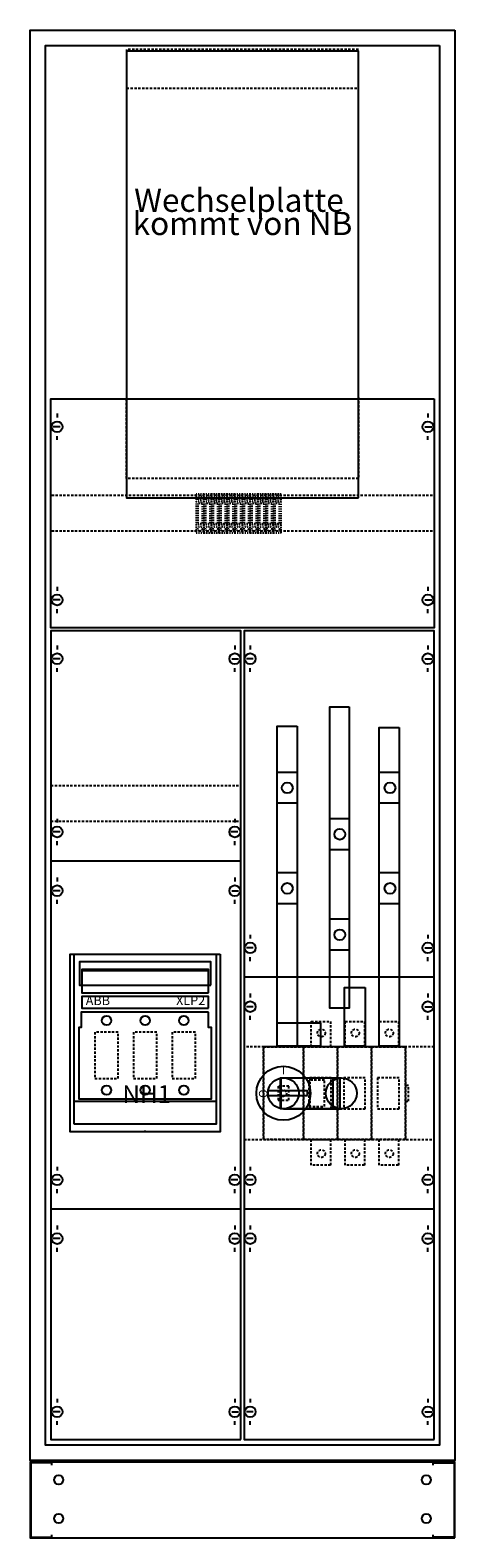
# Model space of a CAD drawing. Extents: x -2 to 52, y -12 to 182.
import ezdxf
from ezdxf.enums import TextEntityAlignment as Align

# ---------------------------------------------------------------- set-up
doc = ezdxf.new("R2010")
doc.units = 0
for name, pattern in [('L000000000000000000', [0]), ('L000000020000FFFFFF', [0]), ('L00F10002001E000000', [0.3, 0.15, -0.15]), ('L014100020032000000', [0.5, 0.3, -0.2])]:
    doc.linetypes.add(name, pattern=pattern)
doc.layers.get('0').update_dxf_attribs({"linetype": 'CONTINUOUS'})
for name, color, linetype in [('1', 7, 'CONTINUOUS'), ('2', 7, 'CONTINUOUS'), ('58', 7, 'CONTINUOUS')]:
    doc.layers.add(name, color=color, linetype=linetype)

# ---------------------------------------------------------------- blocks, each defined once
blk = doc.blocks.new('tg212sb')
at = {"color": 7, "linetype": 'CONTINUOUS'}
for points in [[(52.5, 182.5), (52.5, -2.5), (-2.5, -2.5), (-2.5, 182.5)], [(50.5, 180.5), (50.5, -0.5), (-0.5, -0.5), (-0.5, 180.5)]]:
    blk.add_lwpolyline(points, close=True, dxfattribs=at)
blk = doc.blocks.new('tzg210')
at = {"color": 7, "linetype": 'CONTINUOUS'}
blk.add_lwpolyline([(52.5, -12.5), (52.5, -2.7), (-2.5, -2.7), (-2.5, -12.5)], close=True, dxfattribs=at)
for points in [[(0.3, -3.1), (0.3, -2.8), (-2.4, -2.8), (-2.4, -12.4), (0.3, -12.4), (0.3, -12.1)], [(49.7, -3.1), (49.7, -2.8), (52.4, -2.8), (52.4, -12.4), (49.7, -12.4), (49.7, -12.1)]]:
    blk.add_lwpolyline(points, dxfattribs=at)
for centre in [(1.2, -5), (48.8, -5), (1.2, -10), (48.8, -10)]:
    blk.add_circle(centre, 0.6, dxfattribs=at)
blk = doc.blocks.new('ks453')
at = {"layer": '1', "color": 7, "linetype": 'L014100020032000000'}
for p, q in [((10, 19.5), (10, 30)), ((40, 30), (40, 19.5)), ((40, 19.5), (10, 19.5))]:
    blk.add_line(p, q, dxfattribs=at)
at = {"layer": '1', "color": 7, "linetype": 'CONTINUOUS'}
for p, q in [((1, 27.9), (1, 27.4)), ((49, 27.9), (49, 27.4)), ((1.4, 26.2), (0.5, 26.2)), ((48.6, 26.2), (49.5, 26.2)), ((1, 24.5), (1, 25)), ((49, 24.5), (49, 25)), ((1, 5.5), (1, 5)), ((49, 5.5), (49, 5)), ((1.4, 3.8), (0.5, 3.8)), ((1, 2.1), (1, 2.6)), ((48.6, 3.8), (49.5, 3.8)), ((49, 2.1), (49, 2.6))]:
    blk.add_line(p, q, dxfattribs=at)
at = {"layer": '1', "color": 7, "linetype": 'L014100020032000000'}
blk.add_lwpolyline([(40, 70), (40, 75), (10, 75), (10, 70)], close=True, dxfattribs=at)
at = {"layer": '1', "color": 7, "linetype": 'CONTINUOUS'}
for points in [[(40, 17), (40, 74.8), (10, 74.8), (10, 17)], [(49.8, 29.8), (49.8, 0.2), (0.2, 0.2), (0.2, 29.8)]]:
    blk.add_lwpolyline(points, close=True, dxfattribs=at)
at = {"layer": '1', "color": 7, "linetype": 'L014100020032000000'}
for points in [[(49.6, 17.3), (0.2, 17.3)], [(49.6, 12.7), (0.2, 12.7)]]:
    blk.add_lwpolyline(points, dxfattribs=at)
at = {"layer": '1', "color": 7, "linetype": 'CONTINUOUS'}
for centre in [(1, 26.2), (49, 26.2), (1, 3.8), (49, 3.8)]:
    blk.add_circle(centre, 0.7, dxfattribs=at)
at = {"layer": '2', "color": 7, "linetype": 'L00F10002001E000000'}
for p, q in [((20, 16.5), (19, 16.5)), ((21, 16.5), (20, 16.5)), ((22, 16.5), (21, 16.5)), ((23, 16.5), (22, 16.5)), ((24, 16.5), (23, 16.5)), ((25, 16.5), (24, 16.5)), ((26, 16.5), (25, 16.5)), ((27, 16.5), (26, 16.5)), ((28, 16.5), (27, 16.5)), ((29, 16.5), (28, 16.5)), ((30, 16.5), (29, 16.5)), ((20, 13.5), (19, 13.5)), ((21, 13.5), (20, 13.5)), ((22, 13.5), (21, 13.5)), ((23, 13.5), (22, 13.5)), ((24, 13.5), (23, 13.5)), ((25, 13.5), (24, 13.5)), ((26, 13.5), (25, 13.5)), ((27, 13.5), (26, 13.5)), ((28, 13.5), (27, 13.5)), ((29, 13.5), (28, 13.5)), ((30, 13.5), (29, 13.5))]:
    blk.add_line(p, q, dxfattribs=at)
for points in [[(20, 12.5), (20, 17.5), (19, 17.5), (19, 12.5)], [(19.8, 13.7), (19.8, 16.3), (19.2, 16.3), (19.2, 13.7)], [(21, 12.5), (21, 17.5), (20, 17.5), (20, 12.5)], [(20.8, 13.7), (20.8, 16.3), (20.2, 16.3), (20.2, 13.7)], [(22, 12.5), (22, 17.5), (21, 17.5), (21, 12.5)], [(21.8, 13.7), (21.8, 16.3), (21.2, 16.3), (21.2, 13.7)], [(23, 12.5), (23, 17.5), (22, 17.5), (22, 12.5)], [(22.8, 13.7), (22.8, 16.3), (22.2, 16.3), (22.2, 13.7)], [(24, 12.5), (24, 17.5), (23, 17.5), (23, 12.5)], [(23.8, 13.7), (23.8, 16.3), (23.2, 16.3), (23.2, 13.7)], [(25, 12.5), (25, 17.5), (24, 17.5), (24, 12.5)], [(24.8, 13.7), (24.8, 16.3), (24.2, 16.3), (24.2, 13.7)], [(26, 12.5), (26, 17.5), (25, 17.5), (25, 12.5)], [(25.8, 13.7), (25.8, 16.3), (25.2, 16.3), (25.2, 13.7)], [(27, 12.5), (27, 17.5), (26, 17.5), (26, 12.5)], [(26.8, 13.7), (26.8, 16.3), (26.2, 16.3), (26.2, 13.7)], [(28, 12.5), (28, 17.5), (27, 17.5), (27, 12.5)], [(27.8, 13.7), (27.8, 16.3), (27.2, 16.3), (27.2, 13.7)], [(29, 12.5), (29, 17.5), (28, 17.5), (28, 12.5)], [(28.8, 13.7), (28.8, 16.3), (28.2, 16.3), (28.2, 13.7)], [(30, 12.5), (30, 17.5), (29, 17.5), (29, 12.5)], [(29.8, 13.7), (29.8, 16.3), (29.2, 16.3), (29.2, 13.7)]]:
    blk.add_lwpolyline(points, close=True, dxfattribs=at)
for centre in [(19.5, 17), (20.5, 17), (21.5, 17), (22.5, 17), (23.5, 17), (24.5, 17), (25.5, 17), (26.5, 17), (27.5, 17), (28.5, 17), (29.5, 17), (19.5, 13), (20.5, 13), (21.5, 13), (22.5, 13), (23.5, 13), (24.5, 13), (25.5, 13), (26.5, 13), (27.5, 13), (28.5, 13), (29.5, 13)]:
    blk.add_circle(centre, 0.3, dxfattribs=at)
at = {"layer": '1', "color": 7, "linetype": 'CONTINUOUS'}
for s, p in [('Wechselplatte ', (25, 54)), ('kommt von NB', (25, 51))]:
    blk.add_text(s, height=3, dxfattribs=at).set_placement(p, align=Align.CENTER)
blk = doc.blocks.new('ks4240_u')
at = {"layer": '1', "color": 7, "linetype": 'CONTINUOUS'}
for p, q in [((1, 102.9), (1, 102.4)), ((1, 102.9), (1, 102.4)), ((24, 102.9), (24, 102.4)), ((24, 102.9), (24, 102.4)), ((26, 102.9), (26, 102.4)), ((26, 102.9), (26, 102.4)), ((49, 102.9), (49, 102.4)), ((49, 102.9), (49, 102.4)), ((1.4, 101.2), (0.5, 101.2)), ((1.4, 101.2), (0.5, 101.2)), ((1, 99.5), (1, 100)), ((1, 99.5), (1, 100)), ((23.6, 101.2), (24.5, 101.2)), ((23.6, 101.2), (24.5, 101.2)), ((24, 99.5), (24, 100)), ((24, 99.5), (24, 100)), ((26.4, 101.2), (25.5, 101.2)), ((26.4, 101.2), (25.5, 101.2)), ((26, 99.5), (26, 100)), ((26, 99.5), (26, 100)), ((48.6, 101.2), (49.5, 101.2)), ((48.6, 101.2), (49.5, 101.2)), ((49, 99.5), (49, 100)), ((49, 99.5), (49, 100)), ((1, 80.5), (1, 80)), ((24, 80.5), (24, 80)), ((1.4, 78.8), (0.5, 78.8)), ((24.4, 78.8), (23.5, 78.8)), ((1, 77.1), (1, 77.6)), ((24, 77.1), (24, 77.6)), ((24.8, 75), (0.2, 75)), ((1, 72.9), (1, 72.4)), ((1, 72.9), (1, 72.4)), ((24, 72.9), (24, 72.4)), ((24, 72.9), (24, 72.4)), ((1.4, 71.2), (0.5, 71.2)), ((1.4, 71.2), (0.5, 71.2)), ((23.6, 71.2), (24.5, 71.2)), ((23.6, 71.2), (24.5, 71.2)), ((1, 69.5), (1, 70)), ((1, 69.5), (1, 70)), ((24, 69.5), (24, 70)), ((24, 69.5), (24, 70)), ((26, 65.5), (26, 65)), ((26, 65.5), (26, 65)), ((49, 65.5), (49, 65)), ((49, 65.5), (49, 65)), ((26.4, 63.8), (25.5, 63.8)), ((26.4, 63.8), (25.5, 63.8)), ((26, 62.1), (26, 62.6)), ((26, 62.1), (26, 62.6)), ((48.6, 63.8), (49.5, 63.8)), ((48.6, 63.8), (49.5, 63.8)), ((49, 62.1), (49, 62.6)), ((49, 62.1), (49, 62.6)), ((49.8, 60), (25.2, 60)), ((26, 57.9), (26, 57.4)), ((26, 57.9), (26, 57.4)), ((49, 57.9), (49, 57.4)), ((49, 57.9), (49, 57.4)), ((26.4, 56.2), (25.5, 56.2)), ((26.4, 56.2), (25.5, 56.2)), ((26, 54.5), (26, 55)), ((26, 54.5), (26, 55)), ((48.6, 56.2), (49.5, 56.2)), ((48.6, 56.2), (49.5, 56.2)), ((49, 54.5), (49, 55)), ((49, 54.5), (49, 55)), ((1, 35.5), (1, 35)), ((24, 35.5), (24, 35)), ((26, 35.5), (26, 35)), ((49, 35.5), (49, 35)), ((1.4, 33.8), (0.5, 33.8)), ((24.4, 33.8), (23.5, 33.8)), ((26.4, 33.8), (25.5, 33.8)), ((49.4, 33.8), (48.5, 33.8)), ((1, 32.1), (1, 32.6)), ((24, 32.1), (24, 32.6)), ((26, 32.1), (26, 32.6)), ((49, 32.1), (49, 32.6)), ((24.8, 30), (0.2, 30)), ((49.8, 30), (25.2, 30)), ((1, 27.9), (1, 27.4)), ((24, 27.9), (24, 27.4)), ((26, 27.9), (26, 27.4)), ((49, 27.9), (49, 27.4)), ((1.4, 26.2), (0.5, 26.2)), ((23.6, 26.2), (24.5, 26.2)), ((26.4, 26.2), (25.5, 26.2)), ((48.6, 26.2), (49.5, 26.2)), ((1, 24.5), (1, 25)), ((24, 24.5), (24, 25)), ((26, 24.5), (26, 25)), ((49, 24.5), (49, 25)), ((1, 5.5), (1, 5)), ((24, 5.5), (24, 5)), ((26, 5.5), (26, 5)), ((49, 5.5), (49, 5)), ((1.4, 3.8), (0.5, 3.8)), ((1, 2.1), (1, 2.6)), ((23.6, 3.8), (24.5, 3.8)), ((24, 2.1), (24, 2.6)), ((26.4, 3.8), (25.5, 3.8)), ((26, 2.1), (26, 2.6)), ((48.6, 3.8), (49.5, 3.8)), ((49, 2.1), (49, 2.6))]:
    blk.add_line(p, q, dxfattribs=at)
at = {"layer": '1', "color": 7, "linetype": 'L000000000000000000'}
blk.add_line((12.4, 40), (12.4, 40.2), dxfattribs=at)
at = {"layer": '1', "color": 7, "linetype": 'CONTINUOUS'}
for points in [[(24.8, 0.2), (24.8, 104.8), (0.2, 104.8), (0.2, 0.2)], [(49.8, 0.2), (49.8, 104.8), (25.2, 104.8), (25.2, 0.2)], [(22.1, 63), (22.1, 40), (2.7, 40), (2.7, 63)]]:
    blk.add_lwpolyline(points, close=True, dxfattribs=at)
at = {"layer": '1', "color": 7, "linetype": 'L014100020032000000'}
for points in [[(0.2, 84.8), (24.8, 84.8)], [(0.2, 80.2), (24.8, 80.2)]]:
    blk.add_lwpolyline(points, dxfattribs=at)
blk.add_lwpolyline([(49.8, 39), (49.8, 51), (25.2, 51), (25.2, 39)], close=True, dxfattribs=at)
at = {"layer": '1', "color": 7, "linetype": 'CONTINUOUS'}
for centre in [(1, 101.2), (1, 101.2), (24, 101.2), (24, 101.2), (26, 101.2), (26, 101.2), (49, 101.2), (49, 101.2), (1, 78.8), (24, 78.8), (1, 71.2), (1, 71.2), (24, 71.2), (24, 71.2), (26, 63.8), (26, 63.8), (49, 63.8), (49, 63.8), (26, 56.2), (26, 56.2), (49, 56.2), (49, 56.2), (1, 33.8), (24, 33.8), (26, 33.8), (49, 33.8), (1, 26.2), (24, 26.2), (26, 26.2), (49, 26.2), (1, 3.8), (24, 3.8), (26, 3.8), (49, 3.8)]:
    blk.add_circle(centre, 0.7, dxfattribs=at)
at = {"layer": '2', "color": 7, "linetype": 'CONTINUOUS'}
for points in [[(3.2, 41), (3.2, 63), (21.6, 63), (21.6, 41)], [(3.2, 41), (3.2, 63), (21.6, 63), (21.6, 41)], [(20.9, 59), (20.9, 62), (3.9, 62), (3.9, 59)], [(20.6, 58), (20.6, 61), (4.2, 61), (4.2, 58)], [(20.6, 56), (20.6, 57.5), (4.2, 57.5), (4.2, 56)], [(20.6, 55.5), (4.1, 55.5), (4.1, 53.5), (3.8, 53.5), (3.8, 44.3), (21, 44.3), (21, 53.5), (20.6, 53.5)], [(33.4, 44.7), (33.4, 45.3), (28.3, 45.3), (28.3, 44.7)]]:
    blk.add_lwpolyline(points, close=True, dxfattribs=at)
for points in [[(4.2, 60.9), (20.6, 60.9)], [(30.3, 47), (37.8, 47)], [(3.2, 44), (21.6, 44)], [(30.3, 43), (37.9, 43)]]:
    blk.add_lwpolyline(points, dxfattribs=at)
at = {"layer": '2', "color": 7, "linetype": 'L014100020032000000'}
for points in [[(8.9, 46.9), (8.9, 52.9), (5.9, 52.9), (5.9, 46.9)], [(13.9, 46.9), (13.9, 52.9), (10.9, 52.9), (10.9, 46.9)], [(18.9, 46.9), (18.9, 52.9), (15.9, 52.9), (15.9, 46.9)], [(36.4, 54.3), (36.4, 51), (33.9, 51), (33.9, 54.3)], [(40.8, 54.3), (40.8, 51), (38.3, 51), (38.3, 54.3)], [(45.2, 54.3), (45.2, 51), (42.7, 51), (42.7, 54.3)], [(46.1, 39), (46.1, 51), (27.7, 51), (27.7, 39)], [(27.7, 39), (27.7, 51), (32.9, 51), (32.9, 39)], [(32.9, 39), (32.9, 51), (37.3, 51), (37.3, 39)], [(37.3, 39), (37.3, 51), (41.7, 51), (41.7, 39)], [(41.7, 39), (41.7, 51), (46.1, 51), (46.1, 39)], [(36.5, 43), (36.5, 47), (33.7, 47), (33.7, 43)], [(40.9, 43), (40.9, 47), (38.1, 47), (38.1, 43)], [(45.3, 43), (45.3, 47), (42.5, 47), (42.5, 43)], [(31, 44.1), (31, 45.9), (29.6, 45.9), (29.6, 44.1)], [(35.6, 43.3), (35.6, 46.7), (33.6, 46.7), (33.6, 43.3)], [(46.5, 44), (46.5, 46), (46.1, 46), (46.1, 44)], [(36.4, 39), (36.4, 35.7), (33.9, 35.7), (33.9, 39)], [(40.8, 39), (40.8, 35.7), (38.3, 35.7), (38.3, 39)], [(45.2, 39), (45.2, 35.7), (42.7, 35.7), (42.7, 39)]]:
    blk.add_lwpolyline(points, close=True, dxfattribs=at)
at = {"layer": '2', "color": 255, "linetype": 'L000000020000FFFFFF'}
for points in [[(37.6, 47), (37.6, 43), (29.9, 43), (29.9, 47)], [(36.7, 47), (36.7, 43), (30, 43), (30, 47)]]:
    blk.add_lwpolyline(points, close=True, dxfattribs=at)
at = {"layer": '2', "color": 7, "linetype": 'CONTINUOUS'}
for centre, radius in [((7.4, 54.4), 0.6), ((12.4, 54.4), 0.6), ((17.4, 54.4), 0.6), ((30.3, 45), 3.5), ((30.3, 45), 2), ((37.8, 45), 2), ((7.4, 45.4), 0.6), ((12.4, 45.4), 0.6), ((17.4, 45.4), 0.6)]:
    blk.add_circle(centre, radius, dxfattribs=at)
at = {"layer": '2', "color": 7, "linetype": 'L014100020032000000'}
for centre, radius in [((35.2, 52.8), 0.5), ((39.6, 52.8), 0.5), ((44, 52.8), 0.5), ((30.3, 45), 0.4), ((35.2, 37.2), 0.5), ((39.6, 37.2), 0.5), ((44, 37.2), 0.5)]:
    blk.add_circle(centre, radius, dxfattribs=at)
at = {"layer": '58', "color": 7, "linetype": 'CONTINUOUS'}
for p, q in [((32.1, 86.5), (29.6, 86.5)), ((45.3, 86.5), (42.8, 86.5)), ((32.1, 82.5), (29.6, 82.5)), ((45.3, 82.5), (42.8, 82.5)), ((38.8, 80.5), (36.3, 80.5)), ((38.8, 76.5), (36.3, 76.5)), ((32.1, 73.5), (29.6, 73.5)), ((45.3, 73.5), (42.8, 73.5)), ((32.1, 69.5), (29.6, 69.5)), ((45.3, 69.5), (42.8, 69.5)), ((38.8, 67.5), (36.3, 67.5)), ((38.8, 63.5), (36.3, 63.5))]:
    blk.add_line(p, q, dxfattribs=at)
for points in [[(38.8, 95), (38.8, 56), (36.3, 56), (36.3, 95)], [(32.1, 92.5), (32.1, 51.1), (29.5, 51.1), (29.5, 92.5)], [(45.3, 92.3), (45.3, 51.1), (42.7, 51.1), (42.7, 92.3)], [(40.9, 58.7), (40.9, 51.1), (38.2, 51.1), (38.2, 58.7)], [(35.1, 54.1), (35.1, 51.1), (29.5, 51.1), (29.5, 54.1)]]:
    blk.add_lwpolyline(points, close=True, dxfattribs=at)
for centre in [(30.8, 84.5), (44.1, 84.5), (37.6, 78.5), (30.8, 71.5), (30.8, 71.5), (44.1, 71.5), (37.6, 65.5)]:
    blk.add_circle(centre, 0.7, dxfattribs=at)
at = {"layer": '2', "color": 7, "linetype": 'CONTINUOUS'}
for s, p in [('ABB', (4.7, 56.4)), ('XLP2', (16.4, 56.4))]:
    blk.add_text(s, height=1.2, dxfattribs=at).set_placement(p)
for s, height, p in [('I', 1.1, (30.3, 47.43)), ('NH1', 2.3, (12.6, 43.73)), ('I', 0.4, (30, 45.47)), ('O', 0.4, (30, 44.27))]:
    blk.add_text(s, height=height, dxfattribs=at).set_placement(p, align=Align.CENTER)
blk.add_text('O', height=1.1, rotation=-90, dxfattribs=at).set_placement((27.13, 45.5))

msp = doc.modelspace()

# ---------------------------------------------------------------- block references
for name in ['tg212sb', 'tzg210']:
    msp.add_blockref(name, (0, 0))
at = {"layer": '1'}
msp.add_blockref('ks453', (0, 105), dxfattribs=at)
at = {"layer": '2'}
msp.add_blockref('ks4240_u', (0, 0), dxfattribs=at)

doc.saveas('drawing.dxf')
